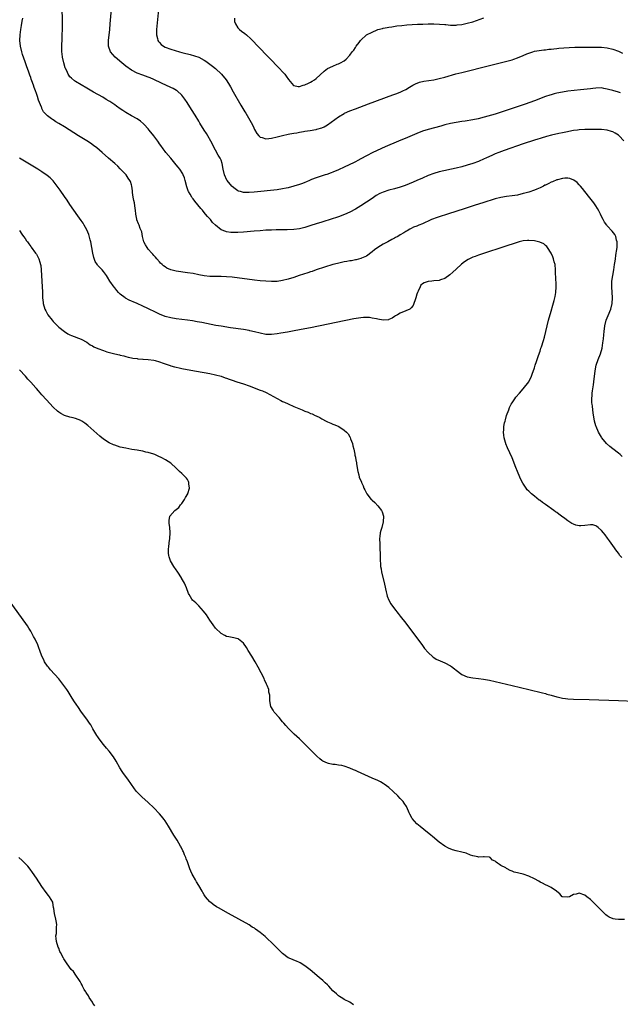
# Model space of a CAD drawing. Units: inches. Extents: x 2619000 to 2622000, y 1467000 to 1470000.
# Drawn here: x 2619891 to 2620106, y 1468957 to 1469308 of the extents above; entities that cross this region are included whole.
import ezdxf

# ---------------------------------------------------------------- set-up
doc = ezdxf.new("R2010")
doc.units = ezdxf.units.IN
doc.header["$MEASUREMENT"] = 0
doc.layers.add('LD26191467_10ft', color=60, linetype='Continuous')

msp = doc.modelspace()

# ---------------------------------------------------------------- linework, layer by layer
at = {"layer": 'LD26191467_10ft'}
for points, elevation in [([(2619941.12, 1469317), (2619939.96, 1469305), (2619939.92, 1469303.92), (2619939.91, 1469303), (2619940.25, 1469301.75), (2619940.41, 1469301), (2619940.64, 1469300.64), (2619941, 1469300.25), (2619941.61, 1469299.61), (2619942.38, 1469299), (2619943, 1469298.67), (2619945, 1469297.93), (2619946.57, 1469297.43), (2619948.09, 1469297), (2619949, 1469296.75), (2619950.41, 1469296.41), (2619951, 1469296.24), (2619952.01, 1469296.01), (2619953.56, 1469295.56), (2619955.01, 1469295.01), (2619957, 1469293.93), (2619957.57, 1469293.57), (2619959, 1469292.58), (2619959.9, 1469291.9), (2619961.03, 1469291), (2619963.12, 1469289), (2619964.77, 1469287), (2619965.65, 1469285.65), (2619966.41, 1469284.41), (2619967.38, 1469282.62), (2619970.08, 1469277.92), (2619971.51, 1469275.51), (2619971.8, 1469275), (2619973.72, 1469271.72), (2619974.42, 1469270.42), (2619975, 1469269.21), (2619975.82, 1469267.82), (2619976.5, 1469267), (2619977, 1469266.47), (2619977.69, 1469266.31), (2619979, 1469265.86), (2619980.02, 1469265.98), (2619981, 1469266.06), (2619983, 1469266.53), (2619985, 1469267.04), (2619987, 1469267.49), (2619987.6, 1469267.6), (2619989, 1469267.9), (2619990.06, 1469268.06), (2619991, 1469268.25), (2619992.45, 1469268.45), (2619993, 1469268.55), (2619994.8, 1469268.8), (2619996.85, 1469269.15), (2619997, 1469269.19), (2619997.29, 1469269.29), (2619999, 1469269.82), (2619999.82, 1469270.18), (2620001.09, 1469270.91), (2620005, 1469273.7), (2620007, 1469274.93), (2620007.14, 1469275), (2620009, 1469275.84), (2620011, 1469276.61), (2620015.68, 1469278.32), (2620024.43, 1469281.57), (2620025.87, 1469282.13), (2620027.29, 1469282.71), (2620027.96, 1469283), (2620029, 1469283.55), (2620030.34, 1469284.34), (2620031.54, 1469285), (2620032.45, 1469285.55), (2620033.88, 1469286.12), (2620035.51, 1469286.49), (2620039, 1469287.01), (2620041, 1469287.42), (2620043, 1469287.94), (2620046.93, 1469289.07), (2620049, 1469289.6), (2620059, 1469292.07), (2620066.14, 1469293.86), (2620067, 1469294.12), (2620067.7, 1469294.3), (2620069, 1469294.82), (2620071, 1469295.66), (2620072.23, 1469296.23), (2620073, 1469296.54), (2620074.48, 1469297), (2620075, 1469297.15), (2620078.38, 1469297.62), (2620079, 1469297.66), (2620080.14, 1469297.86), (2620081, 1469297.94), (2620081.92, 1469298.08), (2620083, 1469298.19), (2620083.72, 1469298.28), (2620085.56, 1469298.44), (2620087.46, 1469298.54), (2620089.39, 1469298.61), (2620093, 1469298.67), (2620095, 1469298.69), (2620097, 1469298.69), (2620099, 1469298.63), (2620101, 1469298.41), (2620103, 1469297.94), (2620105, 1469297.21), (2620106.52, 1469296.52)], 8870), ([(2620107, 1469265.12), (2620105.23, 1469267), (2620105, 1469267.18), (2620103.88, 1469267.88), (2620103, 1469268.34), (2620102.52, 1469268.52), (2620101, 1469268.99), (2620099, 1469269.21), (2620097, 1469269.24), (2620093, 1469269.19), (2620091, 1469269.08), (2620090.37, 1469269), (2620089, 1469268.81), (2620086.25, 1469268.25), (2620085, 1469267.97), (2620083.72, 1469267.72), (2620081.15, 1469267.15), (2620079.34, 1469266.66), (2620079, 1469266.59), (2620077.79, 1469266.21), (2620077, 1469266.01), (2620076.24, 1469265.76), (2620075, 1469265.39), (2620071, 1469264.05), (2620064.24, 1469261.75), (2620062.26, 1469261), (2620061, 1469260.46), (2620060, 1469260), (2620057.69, 1469259), (2620057, 1469258.67), (2620055, 1469257.79), (2620053, 1469257.03), (2620051, 1469256.44), (2620049, 1469255.92), (2620047, 1469255.43), (2620041, 1469254.03), (2620039, 1469253.46), (2620037, 1469252.72), (2620035, 1469251.83), (2620033, 1469250.93), (2620031.66, 1469250.34), (2620028.81, 1469249.19), (2620027, 1469248.59), (2620025, 1469248.02), (2620023, 1469247.49), (2620021, 1469246.85), (2620019.72, 1469246.28), (2620018.44, 1469245.56), (2620017, 1469244.6), (2620015, 1469243.2), (2620013, 1469241.87), (2620011, 1469240.71), (2620009, 1469239.71), (2620007.13, 1469238.87), (2620005, 1469237.99), (2620004.28, 1469237.72), (2620002.77, 1469237.23), (2619999, 1469236.13), (2619997, 1469235.49), (2619995.14, 1469234.86), (2619993, 1469234.21), (2619992.02, 1469233.98), (2619991, 1469233.73), (2619989, 1469233.46), (2619986.62, 1469233.38), (2619985, 1469233.39), (2619984.63, 1469233.37), (2619983, 1469233.35), (2619982.67, 1469233.33), (2619981, 1469233.28), (2619979, 1469233.17), (2619977, 1469233.04), (2619974.87, 1469232.87), (2619971, 1469232.52), (2619969, 1469232.39), (2619967, 1469232.39), (2619966.44, 1469232.44), (2619965, 1469232.65), (2619964.72, 1469232.72), (2619963, 1469233.4), (2619961, 1469234.98), (2619959.99, 1469235.99), (2619959.19, 1469237), (2619958.15, 1469238.15), (2619957.5, 1469239), (2619957, 1469239.59), (2619956.33, 1469240.33), (2619955.82, 1469241), (2619953.62, 1469243.62), (2619953, 1469244.41), (2619952.73, 1469244.73), (2619952.55, 1469245), (2619951.94, 1469246.06), (2619951.36, 1469247), (2619951.24, 1469247.24), (2619950.74, 1469248.74), (2619950.21, 1469251), (2619949.92, 1469251.92), (2619949.49, 1469253), (2619949.32, 1469253.32), (2619948.25, 1469255), (2619947.71, 1469255.71), (2619947, 1469256.58), (2619945, 1469258.98), (2619943.26, 1469261), (2619943, 1469261.37), (2619942.26, 1469262.26), (2619941.43, 1469263.43), (2619941, 1469264.12), (2619940.63, 1469264.63), (2619940.39, 1469265), (2619938.96, 1469267), (2619937.36, 1469269), (2619937, 1469269.42), (2619935.55, 1469271), (2619935.27, 1469271.27), (2619934.18, 1469272.18), (2619932.99, 1469272.99), (2619931, 1469274.09), (2619929, 1469275.28), (2619927.95, 1469275.95), (2619927, 1469276.63), (2619925.59, 1469277.59), (2619925, 1469278.04), (2619923.2, 1469279.2), (2619923, 1469279.35), (2619921.96, 1469279.96), (2619920.72, 1469280.72), (2619917.43, 1469282.57), (2619915.63, 1469283.63), (2619915, 1469283.98), (2619913, 1469285.15), (2619911, 1469286.37), (2619910.62, 1469286.62), (2619909.51, 1469287.51), (2619909, 1469288.06), (2619908.58, 1469288.58), (2619908.36, 1469289), (2619907.83, 1469290.17), (2619907.4, 1469291), (2619907.28, 1469291.28), (2619906.75, 1469293), (2619906.29, 1469295), (2619906.19, 1469296.19), (2619906.06, 1469297), (2619906.05, 1469297.95), (2619906.07, 1469299), (2619906.22, 1469301.78), (2619906.26, 1469303), (2619906.3, 1469305), (2619906.3, 1469307), (2619906.25, 1469313.75)], 8890), ([(2620105.73, 1469282.27), (2620105, 1469282.51), (2620103, 1469283.1), (2620101.47, 1469283.47), (2620101, 1469283.65), (2620099.85, 1469283.85), (2620099, 1469284.05), (2620097, 1469284.03), (2620095.91, 1469283.91), (2620095, 1469283.79), (2620091.43, 1469283.43), (2620089.16, 1469283.16), (2620087, 1469282.86), (2620085, 1469282.55), (2620083, 1469282.17), (2620082.07, 1469281.93), (2620081, 1469281.63), (2620080.52, 1469281.48), (2620079, 1469280.94), (2620075, 1469279.47), (2620071.69, 1469278.31), (2620063.49, 1469275.49), (2620061, 1469274.72), (2620059.65, 1469274.35), (2620057, 1469273.59), (2620054.94, 1469273.06), (2620053, 1469272.67), (2620050.23, 1469272.23), (2620049, 1469272.05), (2620047, 1469271.72), (2620045, 1469271.33), (2620043, 1469270.85), (2620041.56, 1469270.44), (2620037, 1469269.25), (2620035, 1469268.59), (2620033, 1469267.75), (2620029.67, 1469266.33), (2620026.45, 1469265), (2620021.69, 1469263), (2620017.26, 1469261), (2620015, 1469259.85), (2620013, 1469258.76), (2620011.88, 1469258.12), (2620011, 1469257.67), (2620010.57, 1469257.43), (2620007, 1469255.7), (2620005, 1469254.79), (2620003, 1469253.95), (2620002.3, 1469253.7), (2620000.83, 1469253.17), (2620000.25, 1469253), (2619998.41, 1469252.41), (2619997, 1469251.92), (2619995.3, 1469251.3), (2619994.59, 1469251), (2619993.51, 1469250.49), (2619993, 1469250.3), (2619992.08, 1469249.92), (2619991, 1469249.52), (2619989, 1469248.9), (2619987, 1469248.38), (2619986.23, 1469248.23), (2619985, 1469247.96), (2619983, 1469247.66), (2619974.79, 1469246.79), (2619973, 1469246.65), (2619971.29, 1469246.71), (2619971, 1469246.7), (2619969.92, 1469247), (2619969.22, 1469247.22), (2619969, 1469247.33), (2619968.02, 1469248.02), (2619967, 1469248.85), (2619966.85, 1469249), (2619965.19, 1469251), (2619965.12, 1469251.12), (2619964.2, 1469253), (2619963.73, 1469255), (2619963.41, 1469257), (2619963, 1469258.25), (2619962.69, 1469259), (2619962.02, 1469260.02), (2619961, 1469261.87), (2619959.36, 1469265), (2619958.22, 1469267), (2619957.76, 1469267.76), (2619957, 1469268.95), (2619955.46, 1469271.46), (2619955, 1469272.19), (2619953.69, 1469274.31), (2619952.41, 1469276.41), (2619950.88, 1469278.88), (2619950.08, 1469280.08), (2619949.39, 1469281), (2619949, 1469281.45), (2619947.29, 1469283), (2619947.12, 1469283.12), (2619945.83, 1469283.83), (2619945, 1469284.26), (2619941.75, 1469285.75), (2619939, 1469287.09), (2619937.65, 1469287.65), (2619937, 1469287.9), (2619935, 1469288.59), (2619933, 1469289.34), (2619931, 1469290.41), (2619929, 1469291.82), (2619927.5, 1469293), (2619925.16, 1469295), (2619923.45, 1469297), (2619922.74, 1469299), (2619922.74, 1469301), (2619923.19, 1469305), (2619923.39, 1469307), (2619924.07, 1469315)], 8880), ([(2620106.33, 1469152.33), (2620105.66, 1469153), (2620105, 1469153.58), (2620103.05, 1469155.05), (2620101.93, 1469155.93), (2620100.82, 1469157), (2620099.14, 1469159), (2620099, 1469159.24), (2620097.86, 1469161), (2620097.06, 1469163), (2620097, 1469163.27), (2620096.51, 1469165), (2620095.94, 1469167.94), (2620095.82, 1469169), (2620095.73, 1469170.27), (2620095.61, 1469171), (2620095.54, 1469171.54), (2620095.55, 1469173), (2620095.69, 1469174.3), (2620095.69, 1469175), (2620095.78, 1469175.78), (2620096.11, 1469177.89), (2620096.27, 1469179), (2620096.69, 1469183), (2620097.09, 1469185), (2620097.79, 1469187), (2620098.57, 1469189), (2620099.17, 1469191), (2620099.51, 1469193), (2620099.67, 1469194.33), (2620099.77, 1469195.77), (2620099.9, 1469197), (2620100.18, 1469199), (2620100.69, 1469201), (2620101, 1469201.84), (2620101.33, 1469202.67), (2620102.29, 1469205), (2620102.82, 1469207), (2620102.94, 1469209), (2620102.64, 1469213), (2620102.71, 1469214.71), (2620102.7, 1469215), (2620102.99, 1469217.01), (2620103.35, 1469219), (2620103.65, 1469221), (2620103.81, 1469222.19), (2620103.94, 1469223), (2620104.15, 1469224.15), (2620104.27, 1469225), (2620104.33, 1469225.67), (2620104.57, 1469227), (2620104.62, 1469228.62), (2620104.59, 1469229), (2620104.36, 1469229.64), (2620104.04, 1469231), (2620103.69, 1469231.69), (2620102.83, 1469232.83), (2620101, 1469234.81), (2620100.84, 1469235), (2620100.06, 1469236.06), (2620099.53, 1469237), (2620099, 1469238.09), (2620098.6, 1469239), (2620098.08, 1469240.08), (2620097.6, 1469241), (2620097, 1469241.9), (2620096.24, 1469243), (2620094.82, 1469244.82), (2620093.04, 1469247.04), (2620092.15, 1469248.15), (2620091.41, 1469249), (2620091, 1469249.46), (2620090.24, 1469250.24), (2620089.1, 1469251.1), (2620087.69, 1469251.69), (2620087, 1469251.8), (2620085.84, 1469251.84), (2620085, 1469251.73), (2620083.27, 1469251.27), (2620083, 1469251.18), (2620081.5, 1469250.5), (2620081, 1469250.33), (2620080.1, 1469249.9), (2620079, 1469249.36), (2620078.74, 1469249.26), (2620078.25, 1469249), (2620077, 1469248.38), (2620075.85, 1469247.85), (2620075, 1469247.51), (2620073, 1469246.81), (2620071.55, 1469246.45), (2620071, 1469246.28), (2620069, 1469245.79), (2620067, 1469245.44), (2620065, 1469245.21), (2620063, 1469244.9), (2620061, 1469244.39), (2620056.56, 1469243), (2620053.87, 1469242.13), (2620050.23, 1469241), (2620043.94, 1469239), (2620041, 1469238.03), (2620040.23, 1469237.77), (2620038.21, 1469237), (2620037, 1469236.45), (2620035.93, 1469235.93), (2620035, 1469235.52), (2620033.68, 1469235), (2620033.2, 1469234.8), (2620033, 1469234.68), (2620031.76, 1469234.24), (2620031, 1469233.83), (2620030.43, 1469233.57), (2620029.49, 1469233), (2620029, 1469232.76), (2620028.33, 1469232.33), (2620027, 1469231.53), (2620026.22, 1469231), (2620025.4, 1469230.6), (2620025, 1469230.37), (2620024.09, 1469229.91), (2620022.56, 1469229), (2620021, 1469228.2), (2620019.01, 1469226.99), (2620017.84, 1469226.16), (2620017, 1469225.43), (2620015, 1469223.94), (2620013.18, 1469223.18), (2620013, 1469223.09), (2620011.33, 1469222.67), (2620011, 1469222.63), (2620009.68, 1469222.32), (2620009, 1469222.25), (2620007.99, 1469222.01), (2620007, 1469221.87), (2620005.58, 1469221.58), (2620004.64, 1469221.36), (2620003, 1469220.92), (2619999.98, 1469219.98), (2619997.01, 1469219.01), (2619995.51, 1469218.49), (2619995, 1469218.33), (2619994.02, 1469217.98), (2619990.91, 1469217), (2619989, 1469216.35), (2619987, 1469215.72), (2619985, 1469215.19), (2619983, 1469214.87), (2619981, 1469214.82), (2619979.06, 1469214.94), (2619977, 1469215.15), (2619975, 1469215.38), (2619967, 1469216.4), (2619965, 1469216.6), (2619963, 1469216.68), (2619961, 1469216.66), (2619959, 1469216.7), (2619957, 1469216.93), (2619955, 1469217.3), (2619953, 1469217.68), (2619951, 1469218.02), (2619947, 1469218.55), (2619945, 1469219.04), (2619943.65, 1469219.65), (2619943, 1469220.07), (2619942.45, 1469220.45), (2619941.9, 1469221), (2619941.41, 1469221.41), (2619941, 1469221.88), (2619940.09, 1469223), (2619939.53, 1469223.53), (2619939, 1469224.18), (2619938.6, 1469224.6), (2619938.31, 1469225), (2619937, 1469226.45), (2619936.55, 1469227), (2619935.95, 1469227.95), (2619935.43, 1469229), (2619934.97, 1469231), (2619934.66, 1469232.66), (2619934.14, 1469233.86), (2619933.68, 1469235), (2619933.45, 1469235.45), (2619932.91, 1469236.91), (2619932.88, 1469237), (2619932.88, 1469237.12), (2619932.54, 1469239), (2619932.38, 1469240.38), (2619932.36, 1469241), (2619932.03, 1469243), (2619931.86, 1469243.86), (2619931.61, 1469245), (2619931.37, 1469246.63), (2619931.33, 1469247), (2619931.32, 1469247.32), (2619931.12, 1469249), (2619931, 1469249.43), (2619930.62, 1469250.62), (2619930.45, 1469251), (2619929.85, 1469251.85), (2619929.07, 1469253), (2619927, 1469255.2), (2619926.05, 1469256.05), (2619925.07, 1469257), (2619922.83, 1469259), (2619920.55, 1469261), (2619918.61, 1469262.61), (2619917.47, 1469263.47), (2619916.3, 1469264.3), (2619915, 1469265.16), (2619912.07, 1469267), (2619907, 1469270.16), (2619905, 1469271.39), (2619903.98, 1469271.98), (2619903, 1469272.61), (2619902.75, 1469272.75), (2619902.38, 1469273), (2619901, 1469274.06), (2619900.05, 1469275), (2619899.55, 1469275.55), (2619899, 1469276.73), (2619898.89, 1469276.89), (2619898.78, 1469277.22), (2619897.72, 1469279.72), (2619897.36, 1469281), (2619897, 1469282.08), (2619896.65, 1469283), (2619896.17, 1469284.17), (2619895.92, 1469285), (2619895.4, 1469286.6), (2619895.18, 1469287.18), (2619895, 1469287.75), (2619894.64, 1469288.64), (2619894.31, 1469289.69), (2619893.82, 1469291), (2619893.58, 1469291.58), (2619893.14, 1469293), (2619893, 1469293.41), (2619892.02, 1469296.02), (2619891.74, 1469297), (2619891.27, 1469299), (2619891.09, 1469301), (2619891.18, 1469303), (2619891.43, 1469305), (2619891.65, 1469306.35), (2619891.94, 1469307.94), (2619892.11, 1469309)], 8900), ([(2619967.76, 1469309), (2619967.85, 1469307.85), (2619968.19, 1469307), (2619969, 1469305.6), (2619969.62, 1469305), (2619970.36, 1469304.36), (2619971.47, 1469303.47), (2619972.05, 1469303), (2619973.59, 1469301.59), (2619974.21, 1469301), (2619976.17, 1469299), (2619983.92, 1469291), (2619985, 1469289.83), (2619985.74, 1469289), (2619986.28, 1469288.28), (2619987.08, 1469287.08), (2619988.93, 1469284.93), (2619989, 1469284.9), (2619990.59, 1469284.59), (2619991, 1469284.61), (2619992.4, 1469285), (2619992.85, 1469285.15), (2619993, 1469285.16), (2619994.21, 1469285.79), (2619995, 1469286.1), (2619995.56, 1469286.44), (2619996.44, 1469287), (2619997, 1469287.4), (2619999.89, 1469290.11), (2620001.03, 1469290.97), (2620003, 1469291.9), (2620004.5, 1469292.5), (2620005, 1469292.68), (2620005.69, 1469293), (2620007, 1469293.79), (2620007.71, 1469294.29), (2620009, 1469295.78), (2620009.9, 1469297), (2620010.41, 1469297.58), (2620011, 1469298.55), (2620011.2, 1469298.8), (2620011.32, 1469299), (2620012.32, 1469300.32), (2620012.86, 1469301), (2620013, 1469301.14), (2620015, 1469302.99), (2620017, 1469304.05), (2620018.84, 1469304.84), (2620019, 1469304.89), (2620020.71, 1469305.29), (2620021, 1469305.43), (2620022.35, 1469305.65), (2620023, 1469305.78), (2620024.05, 1469305.95), (2620025.8, 1469306.2), (2620027.59, 1469306.41), (2620029.42, 1469306.58), (2620031.29, 1469306.71), (2620033.19, 1469306.81), (2620035.11, 1469306.89), (2620037.05, 1469306.95), (2620039.01, 1469306.99), (2620041.09, 1469306.91), (2620043, 1469306.7), (2620043.32, 1469306.68), (2620045, 1469306.51), (2620045.48, 1469306.52), (2620047, 1469306.52), (2620047.42, 1469306.58), (2620049, 1469306.75), (2620051, 1469307.15), (2620053, 1469307.73), (2620056.9, 1469309.1)], 8860), ([(2620106.25, 1469116.25), (2620105.57, 1469117), (2620105, 1469117.76), (2620104.08, 1469119), (2620103.65, 1469119.65), (2620101.82, 1469122.18), (2620101.15, 1469123.15), (2620100.3, 1469124.3), (2620099.74, 1469125), (2620099, 1469125.9), (2620097.77, 1469127), (2620097.35, 1469127.35), (2620097, 1469127.55), (2620095.85, 1469127.85), (2620095, 1469127.96), (2620093, 1469127.7), (2620091.56, 1469127.56), (2620091, 1469127.56), (2620089.82, 1469127.82), (2620089, 1469128.12), (2620088.41, 1469128.41), (2620087, 1469129.32), (2620085.83, 1469130.17), (2620084.66, 1469131), (2620083.71, 1469131.71), (2620083, 1469132.27), (2620082.55, 1469132.55), (2620081.98, 1469133), (2620079, 1469135.14), (2620077.87, 1469135.87), (2620077, 1469136.56), (2620076.73, 1469136.73), (2620075, 1469138.1), (2620073.91, 1469139), (2620073.44, 1469139.44), (2620073, 1469139.91), (2620072.46, 1469140.46), (2620072.03, 1469141), (2620070.83, 1469142.83), (2620070.16, 1469144.16), (2620069.8, 1469145), (2620069, 1469147.01), (2620068.41, 1469148.41), (2620067, 1469151.82), (2620065.41, 1469155.4), (2620064.81, 1469156.81), (2620064.75, 1469157), (2620064.69, 1469157.31), (2620064.19, 1469159), (2620064.01, 1469160.01), (2620063.98, 1469161), (2620064.09, 1469161.91), (2620064.09, 1469163), (2620064.32, 1469164.32), (2620064.49, 1469165), (2620064.62, 1469165.38), (2620065.08, 1469167), (2620065.8, 1469169), (2620066.15, 1469169.85), (2620066.73, 1469171), (2620067, 1469171.46), (2620067.99, 1469173), (2620068.41, 1469173.59), (2620069.62, 1469175), (2620071, 1469176.47), (2620073, 1469179.07), (2620073.92, 1469181), (2620074.24, 1469181.76), (2620075, 1469183.99), (2620075.29, 1469185), (2620075.7, 1469186.3), (2620076.48, 1469188.48), (2620077, 1469190), (2620077.34, 1469191), (2620077.48, 1469191.48), (2620078.23, 1469193.77), (2620078.56, 1469195), (2620079.56, 1469199), (2620080.08, 1469201), (2620081, 1469204.23), (2620081.63, 1469206.37), (2620082.03, 1469208.03), (2620082.3, 1469209), (2620082.43, 1469209.57), (2620082.65, 1469211), (2620082.75, 1469213), (2620082.73, 1469213.27), (2620082.62, 1469216.62), (2620082.58, 1469217.42), (2620082.55, 1469219), (2620082.36, 1469221), (2620082.11, 1469221.89), (2620081.85, 1469223), (2620081.64, 1469223.64), (2620081, 1469225.02), (2620079.69, 1469227), (2620079.39, 1469227.39), (2620079, 1469227.76), (2620078.31, 1469228.31), (2620076.98, 1469228.98), (2620075, 1469229.4), (2620073, 1469229.57), (2620072.47, 1469229.53), (2620071, 1469229.4), (2620069.59, 1469229), (2620068.8, 1469228.8), (2620067, 1469228.21), (2620065.87, 1469227.87), (2620055, 1469224.25), (2620053.8, 1469223.8), (2620053, 1469223.52), (2620051.85, 1469223), (2620051.28, 1469222.72), (2620050.05, 1469221.95), (2620048.93, 1469221.07), (2620047, 1469219.29), (2620045.84, 1469218.16), (2620044.79, 1469217.21), (2620043, 1469215.96), (2620041.47, 1469215.47), (2620041, 1469215.28), (2620039, 1469215.06), (2620038.3, 1469215), (2620037, 1469214.86), (2620035.59, 1469214.41), (2620035, 1469214.01), (2620034.46, 1469213.54), (2620034.17, 1469213), (2620033.48, 1469211.48), (2620033.21, 1469211), (2620033, 1469210.36), (2620032.59, 1469209), (2620032.35, 1469208.35), (2620031.96, 1469207), (2620031.69, 1469206.31), (2620031, 1469205.46), (2620030.46, 1469205), (2620029, 1469204.34), (2620027, 1469203.59), (2620026.07, 1469203), (2620025.39, 1469202.61), (2620025, 1469202.38), (2620024.17, 1469201.83), (2620023, 1469201.26), (2620022.8, 1469201.2), (2620021, 1469201.01), (2620019, 1469201.36), (2620018.51, 1469201.49), (2620017, 1469201.83), (2620016.01, 1469201.99), (2620015, 1469202.06), (2620013.96, 1469202.04), (2620013, 1469201.93), (2620012.18, 1469201.82), (2620010.5, 1469201.5), (2619995, 1469198.32), (2619993, 1469197.92), (2619989.19, 1469197.19), (2619986.76, 1469196.76), (2619984.38, 1469196.38), (2619983, 1469196.18), (2619981, 1469195.96), (2619979.96, 1469195.96), (2619979, 1469195.99), (2619977, 1469196.36), (2619974.93, 1469196.93), (2619973.3, 1469197.3), (2619973, 1469197.36), (2619971, 1469197.69), (2619966.35, 1469198.35), (2619963, 1469198.86), (2619961.19, 1469199.19), (2619956.19, 1469200.19), (2619954.5, 1469200.5), (2619952.79, 1469200.79), (2619951, 1469201.05), (2619947, 1469201.58), (2619945, 1469201.89), (2619943, 1469202.38), (2619941, 1469203.16), (2619939.75, 1469203.75), (2619936.81, 1469205.19), (2619935, 1469206.05), (2619933, 1469206.97), (2619931.57, 1469207.57), (2619931, 1469207.84), (2619930.18, 1469208.18), (2619928.88, 1469208.88), (2619928.72, 1469209), (2619927, 1469210.37), (2619926.36, 1469211), (2619925.71, 1469211.71), (2619925, 1469212.63), (2619924.82, 1469212.82), (2619923.29, 1469215), (2619922.42, 1469216.42), (2619922.05, 1469217), (2619921, 1469218.45), (2619920.51, 1469219), (2619919.76, 1469219.76), (2619919, 1469220.57), (2619918.8, 1469220.8), (2619918.04, 1469222.04), (2619917.51, 1469223.51), (2619917.21, 1469225), (2619916.86, 1469227), (2619916.44, 1469229), (2619916.19, 1469229.81), (2619915.69, 1469231.69), (2619915, 1469233.29), (2619914.08, 1469235), (2619913.69, 1469235.69), (2619913, 1469236.64), (2619911.23, 1469239.23), (2619911, 1469239.53), (2619910.41, 1469240.41), (2619909, 1469242.4), (2619907.95, 1469243.95), (2619907, 1469245.29), (2619905.49, 1469247.49), (2619904.43, 1469249), (2619903, 1469250.83), (2619902.85, 1469251), (2619901.92, 1469251.92), (2619900.82, 1469252.82), (2619899, 1469254.04), (2619897.48, 1469255), (2619891, 1469258.93)], 8910), ([(2619891, 1469233.15), (2619891.81, 1469231.81), (2619892.44, 1469231), (2619893, 1469230.23), (2619893.47, 1469229.47), (2619893.83, 1469229), (2619894.31, 1469228.31), (2619895, 1469227.42), (2619895.17, 1469227.17), (2619896.74, 1469225), (2619897, 1469224.59), (2619897.9, 1469223), (2619898.27, 1469221.73), (2619898.51, 1469221), (2619898.56, 1469220.56), (2619898.68, 1469219), (2619898.78, 1469217), (2619899.09, 1469213), (2619899.16, 1469211.16), (2619899.21, 1469210.79), (2619899.23, 1469209), (2619899.37, 1469207.37), (2619899.42, 1469207), (2619899.98, 1469205), (2619900.36, 1469204.36), (2619901.05, 1469203), (2619902.66, 1469201), (2619903, 1469200.62), (2619903.8, 1469199.8), (2619905, 1469198.61), (2619907, 1469197.01), (2619908.23, 1469196.23), (2619909, 1469195.84), (2619909.57, 1469195.57), (2619913, 1469194.29), (2619915, 1469193.18), (2619916.24, 1469192.24), (2619917, 1469191.86), (2619917.53, 1469191.53), (2619919, 1469190.88), (2619921, 1469190.18), (2619922.23, 1469189.77), (2619924.98, 1469189.02), (2619926.65, 1469188.65), (2619927, 1469188.52), (2619928.25, 1469188.25), (2619929, 1469188.03), (2619929.83, 1469187.83), (2619931, 1469187.59), (2619931.44, 1469187.44), (2619933, 1469187.3), (2619933.22, 1469187.22), (2619935, 1469187.16), (2619935.12, 1469187.12), (2619937, 1469187.01), (2619939, 1469186.73), (2619939.4, 1469186.6), (2619941, 1469186.21), (2619942.31, 1469185.69), (2619943, 1469185.49), (2619944.83, 1469184.83), (2619945, 1469184.75), (2619946.41, 1469184.41), (2619947, 1469184.22), (2619948.03, 1469184.03), (2619949, 1469183.82), (2619953.55, 1469183), (2619957, 1469182.36), (2619959, 1469181.97), (2619961, 1469181.56), (2619963, 1469181.03), (2619964.48, 1469180.48), (2619965, 1469180.31), (2619965.93, 1469179.93), (2619967, 1469179.56), (2619968.66, 1469179), (2619971, 1469178.25), (2619973, 1469177.53), (2619977, 1469176.06), (2619977.76, 1469175.76), (2619979.15, 1469175.15), (2619981.78, 1469173.78), (2619984.37, 1469172.37), (2619985, 1469172.04), (2619985.71, 1469171.71), (2619987, 1469171.11), (2619989, 1469170.22), (2619992.02, 1469169), (2619993, 1469168.58), (2619994.14, 1469168.14), (2619995, 1469167.73), (2619995.55, 1469167.55), (2619996.68, 1469167), (2619997, 1469166.82), (2619998.27, 1469166.27), (2619999, 1469165.77), (2620000.58, 1469165), (2620000.85, 1469164.85), (2620001, 1469164.74), (2620002.24, 1469164.24), (2620003, 1469163.92), (2620003.67, 1469163.67), (2620005.08, 1469163.08), (2620007, 1469161.8), (2620007.84, 1469161), (2620008.4, 1469160.4), (2620009, 1469159.37), (2620009.16, 1469159.16), (2620009.3, 1469158.7), (2620009.96, 1469157), (2620010.15, 1469156.15), (2620010.44, 1469155), (2620010.82, 1469153.18), (2620010.86, 1469152.86), (2620011, 1469152.09), (2620011.23, 1469151), (2620011.26, 1469150.74), (2620011.55, 1469149), (2620011.86, 1469147), (2620012.21, 1469145.79), (2620012.4, 1469145), (2620013.15, 1469143.15), (2620013.2, 1469143), (2620013.8, 1469141.8), (2620014.07, 1469141), (2620014.42, 1469140.42), (2620015, 1469139.26), (2620015.14, 1469139), (2620016.71, 1469137), (2620016.86, 1469136.86), (2620017, 1469136.71), (2620017.93, 1469135.93), (2620019, 1469134.69), (2620020.4, 1469133), (2620020.6, 1469132.6), (2620021.06, 1469131.06), (2620021.07, 1469131), (2620020.92, 1469129), (2620020.41, 1469127), (2620020.16, 1469125.84), (2620019.9, 1469125), (2620019.75, 1469123.75), (2620019.68, 1469123), (2620019.69, 1469121), (2620019.83, 1469115.83), (2620019.87, 1469115), (2620019.97, 1469114.03), (2620020.04, 1469113), (2620020.17, 1469112.17), (2620020.39, 1469111), (2620021.29, 1469107.29), (2620021.73, 1469105), (2620021.97, 1469103.97), (2620022.22, 1469103), (2620022.41, 1469102.41), (2620023, 1469101.02), (2620023.73, 1469099.73), (2620025, 1469097.9), (2620026.25, 1469096.25), (2620027, 1469095.31), (2620029, 1469092.71), (2620035, 1469084.73), (2620035.75, 1469083.75), (2620037, 1469082.25), (2620038.69, 1469080.69), (2620039, 1469080.48), (2620039.92, 1469079.92), (2620041.3, 1469079.3), (2620043, 1469078.64), (2620045, 1469077.56), (2620045.33, 1469077.33), (2620046.44, 1469076.44), (2620047, 1469075.95), (2620049, 1469074.38), (2620051, 1469073.54), (2620053, 1469073.22), (2620055, 1469073.01), (2620056.76, 1469072.77), (2620059, 1469072.33), (2620067, 1469070.46), (2620073, 1469069.04), (2620077.83, 1469067.83), (2620079, 1469067.57), (2620079.44, 1469067.44), (2620081, 1469067.03), (2620083, 1469066.47), (2620083.66, 1469066.34), (2620085, 1469066), (2620086.12, 1469065.88), (2620087, 1469065.76), (2620089, 1469065.65), (2620094.56, 1469065.44), (2620105, 1469065.08), (2620110.86, 1469064.86)], 8920), ([(2620107.16, 1468986.84), (2620105, 1468986.79), (2620103.85, 1468987), (2620103.1, 1468987.1), (2620101.69, 1468987.69), (2620101, 1468988.21), (2620100.54, 1468988.54), (2620097.53, 1468991.53), (2620097, 1468992.09), (2620096.53, 1468992.53), (2620095, 1468994.03), (2620093.71, 1468995), (2620093, 1468995.59), (2620091, 1468996.24), (2620089.94, 1468995.94), (2620089, 1468995.73), (2620087.53, 1468995), (2620087, 1468994.84), (2620085, 1468994.97), (2620084.96, 1468995), (2620084.05, 1468996.05), (2620083, 1468996.83), (2620082.93, 1468996.93), (2620082.85, 1468997), (2620081, 1468998.25), (2620079.53, 1468999), (2620079.15, 1468999.15), (2620079, 1468999.2), (2620077.84, 1468999.84), (2620077, 1469000.23), (2620076.53, 1469000.53), (2620075, 1469001.39), (2620073, 1469002.33), (2620071.02, 1469003.02), (2620069.41, 1469003.41), (2620069, 1469003.53), (2620067.82, 1469003.82), (2620067, 1469004.15), (2620066.36, 1469004.36), (2620065.24, 1469005), (2620065, 1469005.1), (2620064.74, 1469005.26), (2620063, 1469006.2), (2620062.46, 1469006.46), (2620061.81, 1469007), (2620061.29, 1469007.29), (2620061, 1469007.65), (2620060.07, 1469008.07), (2620059.14, 1469009), (2620059, 1469009.1), (2620057, 1469009.29), (2620056.75, 1469009.25), (2620055, 1469009.18), (2620054.81, 1469009.19), (2620053, 1469009.62), (2620052.11, 1469009.89), (2620050.55, 1469010.55), (2620049, 1469010.9), (2620047, 1469011.37), (2620045.77, 1469011.77), (2620044.35, 1469012.35), (2620043, 1469013.09), (2620041, 1469014.46), (2620038.52, 1469016.52), (2620037.96, 1469017), (2620035.53, 1469019), (2620034.12, 1469020.12), (2620033, 1469021.09), (2620031.29, 1469023), (2620031.16, 1469023.16), (2620030.48, 1469024.48), (2620030.27, 1469025), (2620029.38, 1469027), (2620029.25, 1469027.25), (2620028.46, 1469028.46), (2620028.04, 1469029), (2620027, 1469030.13), (2620026.16, 1469031), (2620024.56, 1469032.56), (2620023, 1469033.98), (2620021.27, 1469035.27), (2620021, 1469035.45), (2620020.01, 1469036.01), (2620019, 1469036.52), (2620017, 1469037.42), (2620013.1, 1469039.1), (2620011.72, 1469039.72), (2620011, 1469040.07), (2620010.33, 1469040.33), (2620009, 1469040.98), (2620007, 1469041.66), (2620006.16, 1469041.84), (2620005, 1469042.03), (2620003.81, 1469042.19), (2620003, 1469042.27), (2620001.38, 1469042.62), (2620001, 1469042.68), (2619999.42, 1469043.42), (2619999, 1469043.67), (2619998.26, 1469044.26), (2619997.22, 1469045.22), (2619995, 1469047.51), (2619993, 1469049.53), (2619991, 1469051.44), (2619989.14, 1469053.14), (2619987.1, 1469055.1), (2619986.15, 1469056.15), (2619985.43, 1469057), (2619985, 1469057.53), (2619983.75, 1469059), (2619983.43, 1469059.43), (2619982.51, 1469060.51), (2619982.03, 1469061), (2619981.66, 1469061.66), (2619980.8, 1469063), (2619980.44, 1469065), (2619980.47, 1469065.53), (2619980.41, 1469067), (2619980.11, 1469068.11), (2619980.03, 1469069), (2619979.51, 1469070.49), (2619979.3, 1469071), (2619978.55, 1469072.55), (2619978.37, 1469073), (2619977.35, 1469075), (2619976.28, 1469077), (2619975.15, 1469079), (2619973.96, 1469081), (2619972.73, 1469083), (2619972.05, 1469084.05), (2619971, 1469085.56), (2619969.29, 1469087), (2619969.13, 1469087.13), (2619969, 1469087.21), (2619967.54, 1469087.54), (2619965.84, 1469087.84), (2619965, 1469088.01), (2619964.32, 1469088.32), (2619963, 1469089.04), (2619961, 1469091.02), (2619960.17, 1469092.17), (2619959.61, 1469093), (2619959, 1469093.84), (2619957.75, 1469095.75), (2619956.75, 1469097), (2619955, 1469098.96), (2619954, 1469100), (2619952.84, 1469101), (2619952.61, 1469101.39), (2619951.58, 1469103), (2619951.39, 1469103.39), (2619950.66, 1469105.34), (2619949.94, 1469107), (2619948.88, 1469108.88), (2619948.83, 1469109), (2619947.54, 1469111), (2619947.34, 1469111.34), (2619947, 1469111.77), (2619946.11, 1469113), (2619944.92, 1469115), (2619944.49, 1469116.49), (2619944.28, 1469117), (2619944.18, 1469117.82), (2619944.19, 1469119), (2619944.39, 1469120.39), (2619944.42, 1469121), (2619944.47, 1469121.53), (2619944.72, 1469123), (2619944.87, 1469125), (2619944.87, 1469125.13), (2619944.69, 1469127), (2619944.47, 1469128.47), (2619944.44, 1469129), (2619944.49, 1469129.51), (2619944.7, 1469131), (2619946.46, 1469133), (2619947, 1469133.35), (2619947.87, 1469134.13), (2619948.48, 1469135), (2619949, 1469135.54), (2619949.93, 1469137), (2619950.3, 1469137.7), (2619951.07, 1469138.93), (2619951.15, 1469139.15), (2619951.67, 1469141), (2619951.46, 1469142.53), (2619951.48, 1469143), (2619951.39, 1469143.39), (2619951, 1469144.13), (2619950.63, 1469144.63), (2619949, 1469146.25), (2619948.12, 1469147), (2619947.55, 1469147.55), (2619947, 1469148.17), (2619945, 1469149.98), (2619943.13, 1469151.13), (2619941.82, 1469151.82), (2619940.48, 1469152.48), (2619939.29, 1469153), (2619939, 1469153.11), (2619937, 1469153.71), (2619936.1, 1469153.9), (2619935, 1469154.18), (2619933.56, 1469154.44), (2619933, 1469154.56), (2619931.13, 1469154.87), (2619929, 1469155.26), (2619927, 1469155.71), (2619925, 1469156.33), (2619924.52, 1469156.52), (2619923, 1469157.21), (2619921, 1469158.53), (2619919.65, 1469159.65), (2619915.39, 1469163.39), (2619914.28, 1469164.28), (2619913.19, 1469165), (2619913, 1469165.1), (2619912.85, 1469165.15), (2619911, 1469165.86), (2619910.12, 1469166.12), (2619909, 1469166.34), (2619907, 1469166.95), (2619905.69, 1469167.69), (2619905, 1469168.12), (2619904.53, 1469168.53), (2619903, 1469169.95), (2619900.58, 1469172.58), (2619899, 1469174.38), (2619897.76, 1469175.76), (2619897, 1469176.63), (2619896.82, 1469176.82), (2619895, 1469178.87), (2619893.97, 1469179.97), (2619893.1, 1469181), (2619891, 1469183.34)], 8930), ([(2620010.38, 1468956.38), (2620009, 1468957.25), (2620007, 1468958.3), (2620006.56, 1468958.56), (2620005.36, 1468959.36), (2620005, 1468959.62), (2620004.24, 1468960.24), (2620003, 1468961.38), (2620001.47, 1468963), (2620001, 1468963.44), (2620000.22, 1468964.22), (2619999.36, 1468965), (2619998.08, 1468966.08), (2619994.8, 1468968.8), (2619993, 1468970.25), (2619991.33, 1468971.33), (2619991, 1468971.52), (2619989.96, 1468971.96), (2619989, 1468972.27), (2619988.52, 1468972.52), (2619987, 1468973.13), (2619985, 1468974.64), (2619982.81, 1468976.81), (2619981, 1468978.62), (2619979.76, 1468979.76), (2619979, 1468980.52), (2619978.73, 1468980.73), (2619977, 1468982.23), (2619975.37, 1468983.37), (2619975, 1468983.69), (2619974.16, 1468984.16), (2619973, 1468984.93), (2619965.63, 1468989), (2619962.11, 1468991), (2619961.43, 1468991.43), (2619960.23, 1468992.23), (2619959.23, 1468993), (2619959, 1468993.21), (2619957.47, 1468995), (2619957.26, 1468995.26), (2619957, 1468995.66), (2619956.5, 1468996.5), (2619956.26, 1468997), (2619955, 1468999.01), (2619954.28, 1469000.28), (2619953.82, 1469001), (2619953, 1469002.47), (2619952.72, 1469003), (2619952.18, 1469004.18), (2619951.84, 1469005), (2619951.27, 1469006.73), (2619951.11, 1469007.11), (2619951, 1469007.42), (2619950.53, 1469008.53), (2619950.44, 1469009), (2619949.95, 1469009.95), (2619949.57, 1469011), (2619949.38, 1469011.38), (2619948.69, 1469012.69), (2619948.56, 1469013), (2619947.91, 1469014.09), (2619947.26, 1469015.26), (2619946.11, 1469017), (2619944.22, 1469020.22), (2619943, 1469022.13), (2619942.63, 1469022.63), (2619941.75, 1469023.75), (2619941, 1469024.64), (2619939, 1469026.74), (2619937, 1469028.65), (2619934.71, 1469030.71), (2619933.69, 1469031.69), (2619932.72, 1469032.72), (2619931, 1469035.09), (2619929.66, 1469037), (2619928.16, 1469039), (2619927.69, 1469039.69), (2619926.84, 1469041), (2619925.49, 1469043.49), (2619924.59, 1469045), (2619923.04, 1469047), (2619922.1, 1469048.1), (2619921, 1469049.43), (2619919.46, 1469051.46), (2619919, 1469052.1), (2619918.63, 1469052.63), (2619917.85, 1469053.85), (2619917.21, 1469055), (2619916.4, 1469056.4), (2619916.04, 1469057), (2619915, 1469058.5), (2619913.16, 1469061), (2619911.76, 1469063), (2619911.47, 1469063.47), (2619910.43, 1469065), (2619909.45, 1469066.55), (2619908.35, 1469068.35), (2619907.91, 1469069), (2619906.49, 1469071), (2619905, 1469072.83), (2619902.07, 1469076.07), (2619901.28, 1469077), (2619901, 1469077.4), (2619899.93, 1469079), (2619899.64, 1469079.64), (2619898.97, 1469081), (2619898.22, 1469083), (2619897.91, 1469083.91), (2619897.46, 1469085), (2619896.58, 1469087), (2619896.01, 1469088.01), (2619895.54, 1469089), (2619895, 1469089.85), (2619894.31, 1469091), (2619893.78, 1469091.78), (2619887, 1469101.22)], 8940), ([(2619917.94, 1468955.94), (2619917.16, 1468957), (2619917, 1468957.25), (2619915.87, 1468959), (2619915.57, 1468959.57), (2619915, 1468960.41), (2619914.78, 1468960.78), (2619914.64, 1468961), (2619914.13, 1468961.87), (2619913.53, 1468963), (2619913.38, 1468963.38), (2619913, 1468963.99), (2619912.67, 1468964.67), (2619912.42, 1468965), (2619911.08, 1468966.92), (2619910.21, 1468968.21), (2619909.48, 1468969), (2619907.98, 1468971), (2619906.8, 1468972.8), (2619906.64, 1468973), (2619905.58, 1468975), (2619905.41, 1468975.41), (2619905, 1468976.57), (2619904.83, 1468977), (2619904.23, 1468979), (2619904.06, 1468980.06), (2619903.98, 1468981), (2619904.14, 1468981.86), (2619904.19, 1468983), (2619904.18, 1468984.18), (2619904.32, 1468985), (2619904.23, 1468985.77), (2619903.94, 1468987), (2619903.42, 1468989), (2619903.19, 1468990.81), (2619903.16, 1468991.16), (2619902.88, 1468992.88), (2619902.85, 1468993), (2619901.7, 1468995), (2619901.38, 1468995.38), (2619900.51, 1468996.51), (2619899, 1468998.65), (2619897, 1469001.66), (2619895.64, 1469003.65), (2619894.8, 1469004.8), (2619893.91, 1469005.91), (2619892.92, 1469007), (2619891.94, 1469007.94), (2619890.75, 1469009)], 8950)]:
    msp.add_lwpolyline(points, dxfattribs=dict(at, elevation=elevation))

doc.saveas('drawing.dxf')
